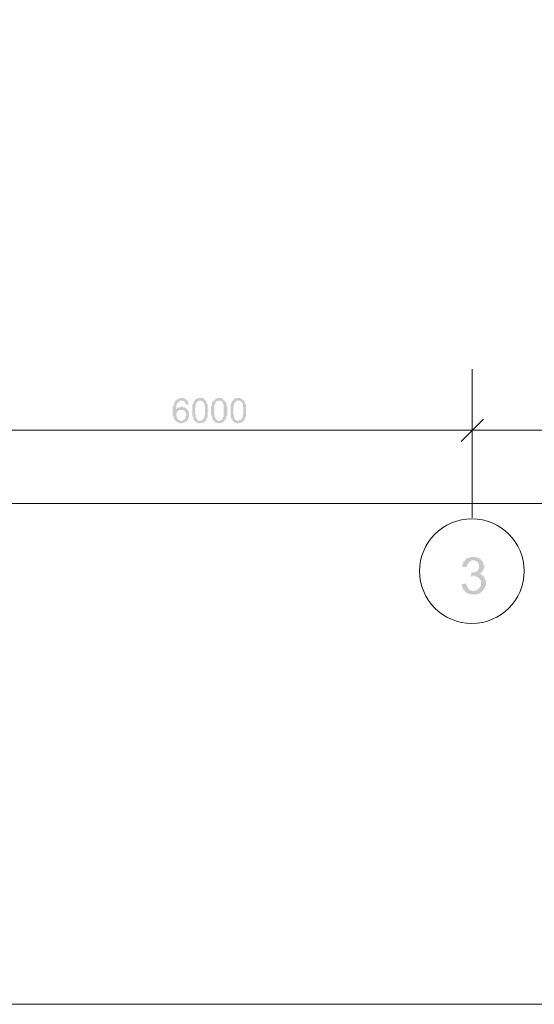
# Model space of a CAD drawing. Units: millimetres. Extents: x -1109597 to 10338133, y -362786 to 723273.
# Drawn here: x -392803 to -386935, y 101090 to 112321 of the extents above; entities that cross this region are included whole.
import ezdxf

# ---------------------------------------------------------------- set-up
doc = ezdxf.new("R2010")
doc.units = ezdxf.units.MM
doc.layers.add('Defpointsапрп', color=7, linetype='Continuous')

msp = doc.modelspace()

# ---------------------------------------------------------------- hatches: boundary and pattern name
at = {"layer": 'Defpointsапрп', "true_color": 0x000000, "transparency": 33554559}
h = msp.add_hatch(color=18, dxfattribs=at)
h.paths.add_polyline_path([(-390872.82246, 107938.52079), (-390911.63972, 107928.81647), (-390911.63972, 107938.52079), (-390911.63972, 107938.52079), (-390911.63972, 107948.2251), (-390911.63972, 107948.2251), (-390921.34404, 107948.2251), (-390921.34404, 107957.92942), (-390921.34404, 107957.92942), (-390921.34404, 107957.92942), (-390921.34404, 107957.92942), (-390921.34404, 107967.63373), (-390931.04835, 107967.63373), (-390931.04835, 107967.63373), (-390931.04835, 107967.63373), (-390940.75267, 107977.33805), (-390940.75267, 107977.33805), (-390950.45698, 107977.33805), (-390950.45698, 107977.33805), (-390950.45698, 107977.33805), (-390960.1613, 107977.33805), (-390960.1613, 107977.33805), (-390960.1613, 107977.33805), (-390969.86561, 107977.33805), (-390969.86561, 107977.33805), (-390969.86561, 107977.33805), (-390979.56993, 107977.33805), (-390979.56993, 107967.63373), (-390979.56993, 107967.63373), (-390989.27424, 107967.63373), (-390989.27424, 107967.63373), (-390989.27424, 107957.92942), (-390998.97856, 107957.92942), (-390998.97856, 107957.92942), (-390998.97856, 107957.92942), (-390998.97856, 107948.2251), (-391008.68287, 107948.2251), (-391008.68287, 107948.2251), (-391008.68287, 107938.52079), (-391008.68287, 107938.52079), (-391008.68287, 107928.81647), (-391008.68287, 107928.81647), (-391008.68287, 107928.81647), (-391018.38719, 107928.81647), (-391018.38719, 107928.81647), (-391018.38719, 107919.11216), (-391018.38719, 107919.11216), (-391018.38719, 107909.40784), (-391018.38719, 107909.40784), (-391018.38719, 107909.40784), (-391018.38719, 107899.70353), (-391018.38719, 107899.70353), (-391018.38719, 107889.99922), (-391018.38719, 107889.99922), (-391018.38719, 107889.99922), (-391018.38719, 107880.2949), (-391018.38719, 107880.2949), (-391018.38719, 107870.59059), (-391018.38719, 107870.59059), (-391018.38719, 107870.59059), (-391018.38719, 107870.59059), (-391018.38719, 107880.2949), (-391008.68287, 107880.2949), (-391008.68287, 107880.2949), (-391008.68287, 107889.99922), (-390998.97856, 107889.99922), (-390998.97856, 107889.99922), (-390998.97856, 107889.99922), (-390989.27424, 107889.99922), (-390989.27424, 107899.70353), (-390989.27424, 107899.70353), (-390979.56993, 107899.70353), (-390979.56993, 107899.70353), (-390979.56993, 107899.70353), (-390969.86561, 107899.70353), (-390969.86561, 107899.70353), (-390969.86561, 107899.70353), (-390960.1613, 107909.40784), (-390960.1613, 107909.40784), (-390950.45698, 107909.40784), (-390950.45698, 107909.40784), (-390950.45698, 107909.40784), (-390950.45698, 107909.40784), (-390940.75267, 107899.70353), (-390940.75267, 107899.70353), (-390931.04835, 107899.70353), (-390931.04835, 107899.70353), (-390931.04835, 107899.70353), (-390921.34404, 107899.70353), (-390921.34404, 107899.70353), (-390921.34404, 107899.70353), (-390911.63972, 107889.99922), (-390911.63972, 107889.99922), (-390911.63972, 107889.99922), (-390901.93541, 107889.99922), (-390901.93541, 107889.99922), (-390901.93541, 107880.2949), (-390892.23109, 107880.2949), (-390892.23109, 107880.2949), (-390892.23109, 107880.2949), (-390892.23109, 107870.59059), (-390892.23109, 107870.59059), (-390882.52678, 107870.59059), (-390882.52678, 107860.88627), (-390882.52678, 107860.88627), (-390882.52678, 107860.88627), (-390882.52678, 107851.18196), (-390872.82246, 107851.18196), (-390872.82246, 107851.18196), (-390872.82246, 107841.47764), (-390872.82246, 107841.47764), (-390872.82246, 107841.47764), (-390872.82246, 107831.77333), (-390872.82246, 107831.77333), (-390872.82246, 107822.06901), (-390872.82246, 107822.06901), (-390872.82246, 107822.06901), (-390872.82246, 107812.3647), (-390872.82246, 107812.3647), (-390872.82246, 107802.66038), (-390872.82246, 107802.66038), (-390872.82246, 107802.66038), (-390872.82246, 107792.95607), (-390872.82246, 107792.95607), (-390872.82246, 107783.25175), (-390872.82246, 107783.25175), (-390872.82246, 107783.25175), (-390882.52678, 107773.54744), (-390882.52678, 107773.54744), (-390882.52678, 107773.54744), (-390882.52678, 107763.84312), (-390882.52678, 107763.84312), (-390882.52678, 107763.84312), (-390882.52678, 107754.13881), (-390892.23109, 107754.13881), (-390892.23109, 107754.13881), (-390892.23109, 107744.43449), (-390892.23109, 107744.43449), (-390901.93541, 107744.43449), (-390901.93541, 107744.43449), (-390901.93541, 107734.73018), (-390911.63972, 107734.73018), (-390911.63972, 107734.73018), (-390911.63972, 107734.73018), (-390911.63972, 107734.73018), (-390921.34404, 107725.02586), (-390921.34404, 107725.02586), (-390921.34404, 107725.02586), (-390931.04835, 107725.02586), (-390931.04835, 107725.02586), (-390931.04835, 107725.02586), (-390940.75267, 107725.02586), (-390940.75267, 107725.02586), (-390950.45698, 107715.32155), (-390950.45698, 107715.32155), (-390950.45698, 107715.32155), (-390960.1613, 107715.32155), (-390960.1613, 107715.32155), (-390960.1613, 107715.32155), (-390969.86561, 107715.32155), (-390969.86561, 107715.32155), (-390979.56993, 107715.32155), (-390979.56993, 107725.02586), (-390979.56993, 107725.02586), (-390989.27424, 107725.02586), (-390989.27424, 107725.02586), (-390989.27424, 107725.02586), (-390998.97856, 107725.02586), (-390998.97856, 107725.02586), (-390998.97856, 107725.02586), (-391008.68287, 107734.73018), (-391008.68287, 107734.73018), (-391008.68287, 107734.73018), (-391018.38719, 107734.73018), (-391018.38719, 107744.43449), (-391018.38719, 107744.43449), (-391028.0915, 107744.43449), (-391028.0915, 107744.43449), (-391028.0915, 107754.13881), (-391028.0915, 107754.13881), (-391028.0915, 107754.13881), (-391037.79582, 107754.13881), (-391037.79582, 107763.84312), (-391037.79582, 107763.84312), (-391037.79582, 107763.84312), (-391037.79582, 107763.84312), (-391037.79582, 107773.54744), (-391047.50013, 107773.54744), (-391047.50013, 107773.54744), (-391047.50013, 107783.25175), (-391047.50013, 107783.25175), (-391047.50013, 107783.25175), (-391047.50013, 107792.95607), (-391047.50013, 107792.95607), (-391047.50013, 107802.66038), (-391047.50013, 107802.66038), (-391057.20445, 107802.66038), (-391057.20445, 107812.3647), (-391057.20445, 107812.3647), (-391057.20445, 107822.06901), (-391057.20445, 107822.06901), (-391057.20445, 107831.77333), (-391057.20445, 107831.77333), (-391057.20445, 107841.47764), (-391057.20445, 107841.47764), (-391057.20445, 107851.18196), (-391057.20445, 107851.18196), (-391057.20445, 107851.18196), (-391057.20445, 107860.88627), (-391057.20445, 107860.88627), (-391057.20445, 107870.59059), (-391057.20445, 107870.59059), (-391057.20445, 107880.2949), (-391057.20445, 107880.2949), (-391057.20445, 107889.99922), (-391057.20445, 107889.99922), (-391057.20445, 107899.70353), (-391057.20445, 107899.70353), (-391057.20445, 107909.40784), (-391047.50013, 107909.40784), (-391047.50013, 107909.40784), (-391047.50013, 107919.11216), (-391047.50013, 107919.11216), (-391047.50013, 107928.81647), (-391047.50013, 107928.81647), (-391047.50013, 107928.81647), (-391047.50013, 107938.52079), (-391047.50013, 107938.52079), (-391047.50013, 107938.52079), (-391037.79582, 107948.2251), (-391037.79582, 107948.2251), (-391037.79582, 107948.2251), (-391037.79582, 107957.92942), (-391037.79582, 107957.92942), (-391037.79582, 107957.92942), (-391037.79582, 107957.92942), (-391028.0915, 107967.63373), (-391028.0915, 107967.63373), (-391028.0915, 107967.63373), (-391028.0915, 107967.63373), (-391028.0915, 107977.33805), (-391028.0915, 107977.33805), (-391018.38719, 107977.33805), (-391018.38719, 107977.33805), (-391018.38719, 107987.04236), (-391008.68287, 107987.04236), (-391008.68287, 107987.04236), (-391008.68287, 107987.04236), (-390998.97856, 107996.74668), (-390998.97856, 107996.74668), (-390998.97856, 107996.74668), (-390989.27424, 107996.74668), (-390989.27424, 107996.74668), (-390989.27424, 107996.74668), (-390979.56993, 107996.74668), (-390979.56993, 108006.45099), (-390979.56993, 108006.45099), (-390969.86561, 108006.45099), (-390969.86561, 108006.45099), (-390960.1613, 108006.45099), (-390960.1613, 108006.45099), (-390960.1613, 108006.45099), (-390960.1613, 108006.45099), (-390950.45698, 108006.45099), (-390950.45698, 108006.45099), (-390940.75267, 108006.45099), (-390940.75267, 108006.45099), (-390931.04835, 108006.45099), (-390931.04835, 108006.45099), (-390931.04835, 107996.74668), (-390921.34404, 107996.74668), (-390921.34404, 107996.74668), (-390921.34404, 107996.74668), (-390911.63972, 107996.74668), (-390911.63972, 107996.74668), (-390911.63972, 107987.04236), (-390901.93541, 107987.04236), (-390901.93541, 107987.04236), (-390901.93541, 107987.04236), (-390901.93541, 107987.04236), (-390892.23109, 107977.33805), (-390892.23109, 107977.33805), (-390892.23109, 107977.33805), (-390892.23109, 107967.63373), (-390892.23109, 107967.63373), (-390882.52678, 107967.63373), (-390882.52678, 107957.92942), (-390882.52678, 107957.92942), (-390882.52678, 107957.92942), (-390882.52678, 107948.2251), (-390882.52678, 107948.2251), (-390882.52678, 107948.2251), (-390872.82246, 107938.52079), (-390872.82246, 107938.52079), (-390872.82246, 107938.52079)], flags=0)
h.paths.add_polyline_path([(-391018.38719, 107812.3647), (-391018.38719, 107812.3647), (-391018.38719, 107802.66038), (-391018.38719, 107802.66038), (-391018.38719, 107802.66038), (-391018.38719, 107792.95607), (-391008.68287, 107792.95607), (-391008.68287, 107783.25175), (-391008.68287, 107783.25175), (-391008.68287, 107783.25175), (-391008.68287, 107783.25175), (-391008.68287, 107773.54744), (-391008.68287, 107773.54744), (-390998.97856, 107773.54744), (-390998.97856, 107763.84312), (-390998.97856, 107763.84312), (-390998.97856, 107763.84312), (-390989.27424, 107754.13881), (-390989.27424, 107754.13881), (-390989.27424, 107754.13881), (-390979.56993, 107754.13881), (-390979.56993, 107754.13881), (-390979.56993, 107754.13881), (-390969.86561, 107744.43449), (-390969.86561, 107744.43449), (-390969.86561, 107744.43449), (-390960.1613, 107744.43449), (-390960.1613, 107744.43449), (-390960.1613, 107744.43449), (-390950.45698, 107744.43449), (-390950.45698, 107744.43449), (-390940.75267, 107754.13881), (-390940.75267, 107754.13881), (-390940.75267, 107754.13881), (-390931.04835, 107754.13881), (-390931.04835, 107754.13881), (-390931.04835, 107754.13881), (-390921.34404, 107763.84312), (-390921.34404, 107763.84312), (-390921.34404, 107763.84312), (-390921.34404, 107763.84312), (-390921.34404, 107773.54744), (-390911.63972, 107773.54744), (-390911.63972, 107773.54744), (-390911.63972, 107783.25175), (-390911.63972, 107783.25175), (-390911.63972, 107783.25175), (-390911.63972, 107792.95607), (-390911.63972, 107792.95607), (-390911.63972, 107802.66038), (-390911.63972, 107802.66038), (-390901.93541, 107802.66038), (-390901.93541, 107812.3647), (-390901.93541, 107812.3647), (-390901.93541, 107812.3647), (-390901.93541, 107822.06901), (-390911.63972, 107822.06901), (-390911.63972, 107831.77333), (-390911.63972, 107831.77333), (-390911.63972, 107841.47764), (-390911.63972, 107841.47764), (-390911.63972, 107841.47764), (-390911.63972, 107851.18196), (-390911.63972, 107851.18196), (-390921.34404, 107851.18196), (-390921.34404, 107851.18196), (-390921.34404, 107860.88627), (-390921.34404, 107860.88627), (-390931.04835, 107860.88627), (-390931.04835, 107870.59059), (-390931.04835, 107870.59059), (-390940.75267, 107870.59059), (-390940.75267, 107870.59059), (-390940.75267, 107870.59059), (-390950.45698, 107870.59059), (-390950.45698, 107870.59059), (-390950.45698, 107870.59059), (-390960.1613, 107870.59059), (-390960.1613, 107870.59059), (-390960.1613, 107870.59059), (-390969.86561, 107870.59059), (-390969.86561, 107870.59059), (-390979.56993, 107870.59059), (-390979.56993, 107870.59059), (-390979.56993, 107870.59059), (-390989.27424, 107870.59059), (-390989.27424, 107870.59059), (-390989.27424, 107860.88627), (-390998.97856, 107860.88627), (-390998.97856, 107860.88627), (-390998.97856, 107860.88627), (-390998.97856, 107851.18196), (-391008.68287, 107851.18196), (-391008.68287, 107851.18196), (-391008.68287, 107851.18196), (-391008.68287, 107841.47764), (-391008.68287, 107841.47764), (-391008.68287, 107831.77333), (-391018.38719, 107831.77333), (-391018.38719, 107831.77333), (-391018.38719, 107822.06901), (-391018.38719, 107822.06901), (-391018.38719, 107812.3647), (-391018.38719, 107812.3647)], flags=0)
h = msp.add_hatch(color=18, dxfattribs=at)
h.paths.add_polyline_path([(-390834.00521, 107860.88627), (-390834.00521, 107870.59059), (-390834.00521, 107870.59059), (-390834.00521, 107880.2949), (-390834.00521, 107880.2949), (-390834.00521, 107880.2949), (-390834.00521, 107889.99922), (-390834.00521, 107889.99922), (-390834.00521, 107899.70353), (-390834.00521, 107899.70353), (-390834.00521, 107909.40784), (-390834.00521, 107909.40784), (-390834.00521, 107909.40784), (-390834.00521, 107919.11216), (-390834.00521, 107919.11216), (-390834.00521, 107919.11216), (-390834.00521, 107928.81647), (-390834.00521, 107928.81647), (-390834.00521, 107928.81647), (-390824.30089, 107938.52079), (-390824.30089, 107938.52079), (-390824.30089, 107938.52079), (-390824.30089, 107948.2251), (-390824.30089, 107948.2251), (-390824.30089, 107957.92942), (-390824.30089, 107957.92942), (-390814.59658, 107957.92942), (-390814.59658, 107967.63373), (-390814.59658, 107967.63373), (-390814.59658, 107967.63373), (-390814.59658, 107977.33805), (-390804.89226, 107977.33805), (-390804.89226, 107977.33805), (-390804.89226, 107977.33805), (-390804.89226, 107987.04236), (-390795.18795, 107987.04236), (-390795.18795, 107987.04236), (-390795.18795, 107987.04236), (-390795.18795, 107996.74668), (-390785.48363, 107996.74668), (-390785.48363, 107996.74668), (-390785.48363, 107996.74668), (-390775.77932, 107996.74668), (-390775.77932, 107996.74668), (-390766.075, 108006.45099), (-390766.075, 108006.45099), (-390766.075, 108006.45099), (-390756.37069, 108006.45099), (-390756.37069, 108006.45099), (-390746.66637, 108006.45099), (-390746.66637, 108006.45099), (-390746.66637, 108006.45099), (-390736.96206, 108006.45099), (-390736.96206, 108006.45099), (-390736.96206, 108006.45099), (-390727.25774, 108006.45099), (-390727.25774, 108006.45099), (-390717.55343, 108006.45099), (-390717.55343, 107996.74668), (-390717.55343, 107996.74668), (-390707.84911, 107996.74668), (-390707.84911, 107996.74668), (-390707.84911, 107996.74668), (-390698.1448, 107996.74668), (-390698.1448, 107987.04236), (-390698.1448, 107987.04236), (-390698.1448, 107987.04236), (-390688.44048, 107987.04236), (-390688.44048, 107977.33805), (-390688.44048, 107977.33805), (-390678.73617, 107977.33805), (-390678.73617, 107977.33805), (-390678.73617, 107967.63373), (-390678.73617, 107967.63373), (-390678.73617, 107967.63373), (-390669.03185, 107957.92942), (-390669.03185, 107957.92942), (-390669.03185, 107957.92942), (-390669.03185, 107948.2251), (-390669.03185, 107948.2251), (-390669.03185, 107938.52079), (-390659.32754, 107938.52079), (-390659.32754, 107938.52079), (-390659.32754, 107928.81647), (-390659.32754, 107928.81647), (-390659.32754, 107928.81647), (-390659.32754, 107919.11216), (-390659.32754, 107919.11216), (-390659.32754, 107919.11216), (-390659.32754, 107909.40784), (-390659.32754, 107909.40784), (-390659.32754, 107909.40784), (-390659.32754, 107899.70353), (-390659.32754, 107899.70353), (-390659.32754, 107889.99922), (-390659.32754, 107889.99922), (-390659.32754, 107880.2949), (-390659.32754, 107880.2949), (-390659.32754, 107880.2949), (-390659.32754, 107870.59059), (-390649.62322, 107870.59059), (-390649.62322, 107860.88627), (-390649.62322, 107860.88627), (-390649.62322, 107860.88627), (-390659.32754, 107851.18196), (-390659.32754, 107851.18196), (-390659.32754, 107841.47764), (-390659.32754, 107841.47764), (-390659.32754, 107831.77333), (-390659.32754, 107831.77333), (-390659.32754, 107822.06901), (-390659.32754, 107822.06901), (-390659.32754, 107822.06901), (-390659.32754, 107812.3647), (-390659.32754, 107812.3647), (-390659.32754, 107802.66038), (-390659.32754, 107802.66038), (-390659.32754, 107802.66038), (-390659.32754, 107792.95607), (-390659.32754, 107792.95607), (-390659.32754, 107792.95607), (-390659.32754, 107783.25175), (-390659.32754, 107783.25175), (-390669.03185, 107783.25175), (-390669.03185, 107773.54744), (-390669.03185, 107773.54744), (-390669.03185, 107773.54744), (-390669.03185, 107763.84312), (-390669.03185, 107763.84312), (-390678.73617, 107763.84312), (-390678.73617, 107754.13881), (-390678.73617, 107754.13881), (-390678.73617, 107754.13881), (-390678.73617, 107744.43449), (-390688.44048, 107744.43449), (-390688.44048, 107744.43449), (-390688.44048, 107734.73018), (-390688.44048, 107734.73018), (-390698.1448, 107734.73018), (-390698.1448, 107734.73018), (-390698.1448, 107734.73018), (-390707.84911, 107725.02586), (-390707.84911, 107725.02586), (-390707.84911, 107725.02586), (-390717.55343, 107725.02586), (-390717.55343, 107725.02586), (-390717.55343, 107725.02586), (-390727.25774, 107725.02586), (-390727.25774, 107725.02586), (-390736.96206, 107715.32155), (-390736.96206, 107715.32155), (-390736.96206, 107715.32155), (-390746.66637, 107715.32155), (-390746.66637, 107715.32155), (-390746.66637, 107715.32155), (-390756.37069, 107715.32155), (-390756.37069, 107715.32155), (-390766.075, 107715.32155), (-390766.075, 107725.02586), (-390766.075, 107725.02586), (-390775.77932, 107725.02586), (-390775.77932, 107725.02586), (-390775.77932, 107725.02586), (-390785.48363, 107725.02586), (-390785.48363, 107725.02586), (-390785.48363, 107734.73018), (-390795.18795, 107734.73018), (-390795.18795, 107734.73018), (-390795.18795, 107734.73018), (-390804.89226, 107734.73018), (-390804.89226, 107744.43449), (-390804.89226, 107744.43449), (-390804.89226, 107744.43449), (-390804.89226, 107744.43449), (-390814.59658, 107754.13881), (-390814.59658, 107754.13881), (-390814.59658, 107754.13881), (-390814.59658, 107754.13881), (-390814.59658, 107763.84312), (-390814.59658, 107763.84312), (-390824.30089, 107763.84312), (-390824.30089, 107773.54744), (-390824.30089, 107773.54744), (-390824.30089, 107773.54744), (-390824.30089, 107773.54744), (-390824.30089, 107783.25175), (-390824.30089, 107783.25175), (-390824.30089, 107792.95607), (-390834.00521, 107792.95607), (-390834.00521, 107792.95607), (-390834.00521, 107802.66038), (-390834.00521, 107802.66038), (-390834.00521, 107802.66038), (-390834.00521, 107812.3647), (-390834.00521, 107812.3647), (-390834.00521, 107822.06901), (-390834.00521, 107822.06901), (-390834.00521, 107831.77333), (-390834.00521, 107831.77333), (-390834.00521, 107841.47764), (-390834.00521, 107841.47764), (-390834.00521, 107851.18196), (-390834.00521, 107851.18196), (-390834.00521, 107860.88627), (-390834.00521, 107860.88627)], flags=0)
h.paths.add_polyline_path([(-390804.89226, 107860.88627), (-390804.89226, 107860.88627), (-390804.89226, 107851.18196), (-390804.89226, 107841.47764), (-390804.89226, 107841.47764), (-390804.89226, 107831.77333), (-390804.89226, 107831.77333), (-390804.89226, 107822.06901), (-390795.18795, 107822.06901), (-390795.18795, 107812.3647), (-390795.18795, 107812.3647), (-390795.18795, 107812.3647), (-390795.18795, 107802.66038), (-390795.18795, 107802.66038), (-390795.18795, 107792.95607), (-390795.18795, 107792.95607), (-390795.18795, 107792.95607), (-390795.18795, 107783.25175), (-390795.18795, 107783.25175), (-390795.18795, 107783.25175), (-390795.18795, 107783.25175), (-390785.48363, 107773.54744), (-390785.48363, 107773.54744), (-390785.48363, 107773.54744), (-390785.48363, 107773.54744), (-390785.48363, 107773.54744), (-390785.48363, 107763.84312), (-390775.77932, 107763.84312), (-390775.77932, 107763.84312), (-390775.77932, 107754.13881), (-390775.77932, 107754.13881), (-390766.075, 107754.13881), (-390766.075, 107754.13881), (-390766.075, 107754.13881), (-390756.37069, 107744.43449), (-390756.37069, 107744.43449), (-390756.37069, 107744.43449), (-390746.66637, 107744.43449), (-390746.66637, 107744.43449), (-390746.66637, 107744.43449), (-390736.96206, 107744.43449), (-390736.96206, 107744.43449), (-390727.25774, 107754.13881), (-390727.25774, 107754.13881), (-390727.25774, 107754.13881), (-390717.55343, 107754.13881), (-390717.55343, 107754.13881), (-390717.55343, 107754.13881), (-390717.55343, 107763.84312), (-390707.84911, 107763.84312), (-390707.84911, 107763.84312), (-390707.84911, 107773.54744), (-390707.84911, 107773.54744), (-390707.84911, 107773.54744), (-390698.1448, 107773.54744), (-390698.1448, 107783.25175), (-390698.1448, 107783.25175), (-390698.1448, 107783.25175), (-390698.1448, 107783.25175), (-390698.1448, 107792.95607), (-390698.1448, 107792.95607), (-390698.1448, 107792.95607), (-390698.1448, 107802.66038), (-390698.1448, 107802.66038), (-390688.44048, 107812.3647), (-390688.44048, 107812.3647), (-390688.44048, 107812.3647), (-390688.44048, 107822.06901), (-390688.44048, 107822.06901), (-390688.44048, 107831.77333), (-390688.44048, 107831.77333), (-390688.44048, 107841.47764), (-390688.44048, 107841.47764), (-390688.44048, 107851.18196), (-390688.44048, 107851.18196), (-390688.44048, 107860.88627), (-390688.44048, 107860.88627), (-390688.44048, 107870.59059), (-390688.44048, 107870.59059), (-390688.44048, 107880.2949), (-390688.44048, 107880.2949), (-390688.44048, 107889.99922), (-390688.44048, 107889.99922), (-390688.44048, 107899.70353), (-390688.44048, 107899.70353), (-390688.44048, 107909.40784), (-390688.44048, 107909.40784), (-390688.44048, 107919.11216), (-390698.1448, 107919.11216), (-390698.1448, 107919.11216), (-390698.1448, 107928.81647), (-390698.1448, 107928.81647), (-390698.1448, 107928.81647), (-390698.1448, 107938.52079), (-390698.1448, 107938.52079), (-390698.1448, 107938.52079), (-390698.1448, 107948.2251), (-390698.1448, 107948.2251), (-390698.1448, 107948.2251), (-390707.84911, 107948.2251), (-390707.84911, 107948.2251), (-390707.84911, 107957.92942), (-390707.84911, 107957.92942), (-390707.84911, 107957.92942), (-390717.55343, 107967.63373), (-390717.55343, 107967.63373), (-390717.55343, 107967.63373), (-390727.25774, 107967.63373), (-390727.25774, 107967.63373), (-390727.25774, 107977.33805), (-390736.96206, 107977.33805), (-390736.96206, 107977.33805), (-390736.96206, 107977.33805), (-390746.66637, 107977.33805), (-390746.66637, 107977.33805), (-390746.66637, 107977.33805), (-390756.37069, 107977.33805), (-390756.37069, 107977.33805), (-390756.37069, 107977.33805), (-390766.075, 107977.33805), (-390766.075, 107967.63373), (-390766.075, 107967.63373), (-390775.77932, 107967.63373), (-390775.77932, 107967.63373), (-390775.77932, 107957.92942), (-390785.48363, 107957.92942), (-390785.48363, 107957.92942), (-390785.48363, 107957.92942), (-390785.48363, 107948.2251), (-390785.48363, 107948.2251), (-390785.48363, 107948.2251), (-390785.48363, 107948.2251), (-390795.18795, 107938.52079), (-390795.18795, 107938.52079), (-390795.18795, 107938.52079), (-390795.18795, 107928.81647), (-390795.18795, 107928.81647), (-390795.18795, 107928.81647), (-390795.18795, 107919.11216), (-390795.18795, 107919.11216), (-390795.18795, 107909.40784), (-390795.18795, 107909.40784), (-390795.18795, 107909.40784), (-390795.18795, 107899.70353), (-390804.89226, 107899.70353), (-390804.89226, 107889.99922), (-390804.89226, 107889.99922), (-390804.89226, 107880.2949), (-390804.89226, 107880.2949), (-390804.89226, 107870.59059), (-390804.89226, 107870.59059), (-390804.89226, 107860.88627), (-390804.89226, 107860.88627)], flags=0)
h = msp.add_hatch(color=18, dxfattribs=at)
h.paths.add_polyline_path([(-390620.51028, 107860.88627), (-390620.51028, 107870.59059), (-390620.51028, 107870.59059), (-390620.51028, 107880.2949), (-390620.51028, 107880.2949), (-390620.51028, 107880.2949), (-390620.51028, 107889.99922), (-390620.51028, 107889.99922), (-390620.51028, 107899.70353), (-390620.51028, 107899.70353), (-390620.51028, 107909.40784), (-390620.51028, 107909.40784), (-390620.51028, 107909.40784), (-390610.80597, 107919.11216), (-390610.80597, 107919.11216), (-390610.80597, 107919.11216), (-390610.80597, 107928.81647), (-390610.80597, 107928.81647), (-390610.80597, 107928.81647), (-390610.80597, 107938.52079), (-390610.80597, 107938.52079), (-390610.80597, 107938.52079), (-390610.80597, 107948.2251), (-390610.80597, 107948.2251), (-390601.10165, 107957.92942), (-390601.10165, 107957.92942), (-390601.10165, 107957.92942), (-390601.10165, 107967.63373), (-390601.10165, 107967.63373), (-390591.39734, 107967.63373), (-390591.39734, 107977.33805), (-390591.39734, 107977.33805), (-390591.39734, 107977.33805), (-390581.69302, 107977.33805), (-390581.69302, 107987.04236), (-390581.69302, 107987.04236), (-390581.69302, 107987.04236), (-390571.98871, 107987.04236), (-390571.98871, 107996.74668), (-390571.98871, 107996.74668), (-390562.28439, 107996.74668), (-390562.28439, 107996.74668), (-390562.28439, 107996.74668), (-390552.58008, 107996.74668), (-390552.58008, 108006.45099), (-390552.58008, 108006.45099), (-390542.87576, 108006.45099), (-390542.87576, 108006.45099), (-390533.17145, 108006.45099), (-390533.17145, 108006.45099), (-390533.17145, 108006.45099), (-390523.46713, 108006.45099), (-390523.46713, 108006.45099), (-390523.46713, 108006.45099), (-390513.76282, 108006.45099), (-390513.76282, 108006.45099), (-390504.0585, 108006.45099), (-390504.0585, 108006.45099), (-390504.0585, 107996.74668), (-390494.35419, 107996.74668), (-390494.35419, 107996.74668), (-390494.35419, 107996.74668), (-390484.64987, 107996.74668), (-390484.64987, 107996.74668), (-390484.64987, 107987.04236), (-390474.94556, 107987.04236), (-390474.94556, 107987.04236), (-390474.94556, 107987.04236), (-390474.94556, 107977.33805), (-390465.24124, 107977.33805), (-390465.24124, 107977.33805), (-390465.24124, 107977.33805), (-390465.24124, 107967.63373), (-390455.53693, 107967.63373), (-390455.53693, 107967.63373), (-390455.53693, 107957.92942), (-390455.53693, 107957.92942), (-390455.53693, 107957.92942), (-390445.83261, 107948.2251), (-390445.83261, 107948.2251), (-390445.83261, 107938.52079), (-390445.83261, 107938.52079), (-390445.83261, 107938.52079), (-390445.83261, 107928.81647), (-390445.83261, 107928.81647), (-390445.83261, 107928.81647), (-390445.83261, 107919.11216), (-390445.83261, 107919.11216), (-390436.1283, 107919.11216), (-390436.1283, 107909.40784), (-390436.1283, 107909.40784), (-390436.1283, 107909.40784), (-390436.1283, 107899.70353), (-390436.1283, 107899.70353), (-390436.1283, 107889.99922), (-390436.1283, 107889.99922), (-390436.1283, 107880.2949), (-390436.1283, 107880.2949), (-390436.1283, 107880.2949), (-390436.1283, 107870.59059), (-390436.1283, 107870.59059), (-390436.1283, 107860.88627), (-390436.1283, 107860.88627), (-390436.1283, 107860.88627), (-390436.1283, 107851.18196), (-390436.1283, 107851.18196), (-390436.1283, 107841.47764), (-390436.1283, 107841.47764), (-390436.1283, 107831.77333), (-390436.1283, 107831.77333), (-390436.1283, 107822.06901), (-390436.1283, 107822.06901), (-390436.1283, 107822.06901), (-390436.1283, 107812.3647), (-390436.1283, 107812.3647), (-390436.1283, 107802.66038), (-390445.83261, 107802.66038), (-390445.83261, 107802.66038), (-390445.83261, 107792.95607), (-390445.83261, 107792.95607), (-390445.83261, 107792.95607), (-390445.83261, 107783.25175), (-390445.83261, 107783.25175), (-390445.83261, 107783.25175), (-390445.83261, 107773.54744), (-390445.83261, 107773.54744), (-390455.53693, 107773.54744), (-390455.53693, 107763.84312), (-390455.53693, 107763.84312), (-390455.53693, 107763.84312), (-390455.53693, 107754.13881), (-390465.24124, 107754.13881), (-390465.24124, 107754.13881), (-390465.24124, 107744.43449), (-390465.24124, 107744.43449), (-390474.94556, 107744.43449), (-390474.94556, 107734.73018), (-390474.94556, 107734.73018), (-390474.94556, 107734.73018), (-390484.64987, 107734.73018), (-390484.64987, 107734.73018), (-390484.64987, 107725.02586), (-390484.64987, 107725.02586), (-390494.35419, 107725.02586), (-390494.35419, 107725.02586), (-390504.0585, 107725.02586), (-390504.0585, 107725.02586), (-390504.0585, 107725.02586), (-390513.76282, 107725.02586), (-390513.76282, 107715.32155), (-390523.46713, 107715.32155), (-390523.46713, 107715.32155), (-390523.46713, 107715.32155), (-390523.46713, 107715.32155), (-390533.17145, 107715.32155), (-390533.17145, 107715.32155), (-390542.87576, 107715.32155), (-390542.87576, 107715.32155), (-390552.58008, 107725.02586), (-390552.58008, 107725.02586), (-390552.58008, 107725.02586), (-390562.28439, 107725.02586), (-390562.28439, 107725.02586), (-390562.28439, 107725.02586), (-390571.98871, 107725.02586), (-390571.98871, 107734.73018), (-390571.98871, 107734.73018), (-390581.69302, 107734.73018), (-390581.69302, 107734.73018), (-390581.69302, 107734.73018), (-390581.69302, 107744.43449), (-390591.39734, 107744.43449), (-390591.39734, 107744.43449), (-390591.39734, 107744.43449), (-390591.39734, 107754.13881), (-390591.39734, 107754.13881), (-390601.10165, 107754.13881), (-390601.10165, 107754.13881), (-390601.10165, 107763.84312), (-390601.10165, 107763.84312), (-390601.10165, 107763.84312), (-390601.10165, 107773.54744), (-390601.10165, 107773.54744), (-390610.80597, 107773.54744), (-390610.80597, 107773.54744), (-390610.80597, 107783.25175), (-390610.80597, 107783.25175), (-390610.80597, 107792.95607), (-390610.80597, 107792.95607), (-390610.80597, 107792.95607), (-390610.80597, 107802.66038), (-390610.80597, 107802.66038), (-390610.80597, 107802.66038), (-390620.51028, 107812.3647), (-390620.51028, 107812.3647), (-390620.51028, 107822.06901), (-390620.51028, 107822.06901), (-390620.51028, 107831.77333), (-390620.51028, 107831.77333), (-390620.51028, 107841.47764), (-390620.51028, 107841.47764), (-390620.51028, 107851.18196), (-390620.51028, 107851.18196), (-390620.51028, 107860.88627), (-390620.51028, 107860.88627)], flags=0)
h.paths.add_polyline_path([(-390581.69302, 107860.88627), (-390581.69302, 107860.88627), (-390581.69302, 107851.18196), (-390581.69302, 107841.47764), (-390581.69302, 107841.47764), (-390581.69302, 107831.77333), (-390581.69302, 107831.77333), (-390581.69302, 107822.06901), (-390581.69302, 107822.06901), (-390581.69302, 107812.3647), (-390581.69302, 107812.3647), (-390581.69302, 107812.3647), (-390581.69302, 107802.66038), (-390581.69302, 107802.66038), (-390581.69302, 107792.95607), (-390581.69302, 107792.95607), (-390581.69302, 107792.95607), (-390571.98871, 107783.25175), (-390571.98871, 107783.25175), (-390571.98871, 107783.25175), (-390571.98871, 107783.25175), (-390571.98871, 107773.54744), (-390571.98871, 107773.54744), (-390571.98871, 107773.54744), (-390571.98871, 107773.54744), (-390571.98871, 107773.54744), (-390562.28439, 107763.84312), (-390562.28439, 107763.84312), (-390562.28439, 107763.84312), (-390552.58008, 107754.13881), (-390552.58008, 107754.13881), (-390552.58008, 107754.13881), (-390552.58008, 107754.13881), (-390542.87576, 107754.13881), (-390542.87576, 107744.43449), (-390533.17145, 107744.43449), (-390533.17145, 107744.43449), (-390533.17145, 107744.43449), (-390523.46713, 107744.43449), (-390523.46713, 107744.43449), (-390523.46713, 107744.43449), (-390513.76282, 107744.43449), (-390513.76282, 107754.13881), (-390513.76282, 107754.13881), (-390504.0585, 107754.13881), (-390504.0585, 107754.13881), (-390504.0585, 107754.13881), (-390494.35419, 107754.13881), (-390494.35419, 107763.84312), (-390494.35419, 107763.84312), (-390494.35419, 107763.84312), (-390484.64987, 107773.54744), (-390484.64987, 107773.54744), (-390484.64987, 107773.54744), (-390484.64987, 107773.54744), (-390484.64987, 107783.25175), (-390484.64987, 107783.25175), (-390484.64987, 107783.25175), (-390484.64987, 107783.25175), (-390474.94556, 107792.95607), (-390474.94556, 107792.95607), (-390474.94556, 107792.95607), (-390474.94556, 107802.66038), (-390474.94556, 107802.66038), (-390474.94556, 107812.3647), (-390474.94556, 107812.3647), (-390474.94556, 107812.3647), (-390474.94556, 107822.06901), (-390474.94556, 107822.06901), (-390474.94556, 107831.77333), (-390474.94556, 107831.77333), (-390474.94556, 107841.47764), (-390474.94556, 107841.47764), (-390474.94556, 107851.18196), (-390474.94556, 107851.18196), (-390474.94556, 107860.88627), (-390474.94556, 107860.88627), (-390474.94556, 107870.59059), (-390474.94556, 107870.59059), (-390474.94556, 107880.2949), (-390474.94556, 107880.2949), (-390474.94556, 107889.99922), (-390474.94556, 107889.99922), (-390474.94556, 107899.70353), (-390474.94556, 107899.70353), (-390474.94556, 107909.40784), (-390474.94556, 107909.40784), (-390474.94556, 107919.11216), (-390474.94556, 107919.11216), (-390474.94556, 107919.11216), (-390474.94556, 107928.81647), (-390474.94556, 107928.81647), (-390474.94556, 107928.81647), (-390484.64987, 107938.52079), (-390484.64987, 107938.52079), (-390484.64987, 107938.52079), (-390484.64987, 107948.2251), (-390484.64987, 107948.2251), (-390484.64987, 107948.2251), (-390484.64987, 107948.2251), (-390484.64987, 107948.2251), (-390484.64987, 107957.92942), (-390494.35419, 107957.92942), (-390494.35419, 107957.92942), (-390494.35419, 107967.63373), (-390504.0585, 107967.63373), (-390504.0585, 107967.63373), (-390504.0585, 107967.63373), (-390504.0585, 107967.63373), (-390513.76282, 107977.33805), (-390513.76282, 107977.33805), (-390513.76282, 107977.33805), (-390523.46713, 107977.33805), (-390523.46713, 107977.33805), (-390533.17145, 107977.33805), (-390533.17145, 107977.33805), (-390533.17145, 107977.33805), (-390542.87576, 107977.33805), (-390542.87576, 107977.33805), (-390542.87576, 107977.33805), (-390552.58008, 107967.63373), (-390552.58008, 107967.63373), (-390552.58008, 107967.63373), (-390562.28439, 107967.63373), (-390562.28439, 107957.92942), (-390562.28439, 107957.92942), (-390562.28439, 107957.92942), (-390571.98871, 107957.92942), (-390571.98871, 107948.2251), (-390571.98871, 107948.2251), (-390571.98871, 107948.2251), (-390571.98871, 107948.2251), (-390571.98871, 107938.52079), (-390571.98871, 107938.52079), (-390571.98871, 107938.52079), (-390571.98871, 107928.81647), (-390581.69302, 107928.81647), (-390581.69302, 107928.81647), (-390581.69302, 107919.11216), (-390581.69302, 107919.11216), (-390581.69302, 107909.40784), (-390581.69302, 107909.40784), (-390581.69302, 107909.40784), (-390581.69302, 107899.70353), (-390581.69302, 107899.70353), (-390581.69302, 107889.99922), (-390581.69302, 107889.99922), (-390581.69302, 107880.2949), (-390581.69302, 107880.2949), (-390581.69302, 107870.59059), (-390581.69302, 107870.59059), (-390581.69302, 107860.88627), (-390581.69302, 107860.88627)], flags=0)
h = msp.add_hatch(color=18, dxfattribs=at)
h.paths.add_polyline_path([(-390397.31104, 107860.88627), (-390397.31104, 107870.59059), (-390397.31104, 107870.59059), (-390397.31104, 107880.2949), (-390397.31104, 107880.2949), (-390397.31104, 107880.2949), (-390397.31104, 107889.99922), (-390397.31104, 107889.99922), (-390397.31104, 107899.70353), (-390397.31104, 107899.70353), (-390397.31104, 107909.40784), (-390397.31104, 107909.40784), (-390397.31104, 107909.40784), (-390397.31104, 107919.11216), (-390397.31104, 107919.11216), (-390397.31104, 107919.11216), (-390397.31104, 107928.81647), (-390397.31104, 107928.81647), (-390397.31104, 107928.81647), (-390397.31104, 107938.52079), (-390387.60672, 107938.52079), (-390387.60672, 107938.52079), (-390387.60672, 107948.2251), (-390387.60672, 107948.2251), (-390387.60672, 107957.92942), (-390387.60672, 107957.92942), (-390387.60672, 107957.92942), (-390377.90241, 107967.63373), (-390377.90241, 107967.63373), (-390377.90241, 107967.63373), (-390377.90241, 107977.33805), (-390368.1981, 107977.33805), (-390368.1981, 107977.33805), (-390368.1981, 107977.33805), (-390368.1981, 107987.04236), (-390358.49378, 107987.04236), (-390358.49378, 107987.04236), (-390358.49378, 107987.04236), (-390358.49378, 107996.74668), (-390348.78947, 107996.74668), (-390348.78947, 107996.74668), (-390348.78947, 107996.74668), (-390339.08515, 107996.74668), (-390339.08515, 107996.74668), (-390339.08515, 108006.45099), (-390329.38084, 108006.45099), (-390329.38084, 108006.45099), (-390319.67652, 108006.45099), (-390319.67652, 108006.45099), (-390319.67652, 108006.45099), (-390309.97221, 108006.45099), (-390309.97221, 108006.45099), (-390309.97221, 108006.45099), (-390300.26789, 108006.45099), (-390300.26789, 108006.45099), (-390290.56358, 108006.45099), (-390290.56358, 108006.45099), (-390290.56358, 108006.45099), (-390280.85926, 107996.74668), (-390280.85926, 107996.74668), (-390280.85926, 107996.74668), (-390271.15495, 107996.74668), (-390271.15495, 107996.74668), (-390271.15495, 107996.74668), (-390261.45063, 107987.04236), (-390261.45063, 107987.04236), (-390261.45063, 107987.04236), (-390251.74632, 107987.04236), (-390251.74632, 107977.33805), (-390251.74632, 107977.33805), (-390251.74632, 107977.33805), (-390242.042, 107977.33805), (-390242.042, 107967.63373), (-390242.042, 107967.63373), (-390242.042, 107967.63373), (-390242.042, 107957.92942), (-390232.33769, 107957.92942), (-390232.33769, 107957.92942), (-390232.33769, 107948.2251), (-390232.33769, 107948.2251), (-390232.33769, 107938.52079), (-390232.33769, 107938.52079), (-390222.63337, 107938.52079), (-390222.63337, 107928.81647), (-390222.63337, 107928.81647), (-390222.63337, 107928.81647), (-390222.63337, 107919.11216), (-390222.63337, 107919.11216), (-390222.63337, 107919.11216), (-390222.63337, 107909.40784), (-390222.63337, 107909.40784), (-390222.63337, 107909.40784), (-390222.63337, 107899.70353), (-390222.63337, 107899.70353), (-390222.63337, 107889.99922), (-390222.63337, 107889.99922), (-390222.63337, 107880.2949), (-390222.63337, 107880.2949), (-390222.63337, 107880.2949), (-390222.63337, 107870.59059), (-390222.63337, 107870.59059), (-390222.63337, 107860.88627), (-390222.63337, 107860.88627), (-390222.63337, 107860.88627), (-390222.63337, 107851.18196), (-390222.63337, 107851.18196), (-390222.63337, 107841.47764), (-390222.63337, 107841.47764), (-390222.63337, 107831.77333), (-390222.63337, 107831.77333), (-390222.63337, 107822.06901), (-390222.63337, 107822.06901), (-390222.63337, 107822.06901), (-390222.63337, 107812.3647), (-390222.63337, 107812.3647), (-390222.63337, 107802.66038), (-390222.63337, 107802.66038), (-390222.63337, 107802.66038), (-390222.63337, 107792.95607), (-390222.63337, 107792.95607), (-390222.63337, 107792.95607), (-390232.33769, 107783.25175), (-390232.33769, 107783.25175), (-390232.33769, 107783.25175), (-390232.33769, 107773.54744), (-390232.33769, 107773.54744), (-390232.33769, 107773.54744), (-390232.33769, 107763.84312), (-390242.042, 107763.84312), (-390242.042, 107763.84312), (-390242.042, 107754.13881), (-390242.042, 107754.13881), (-390242.042, 107754.13881), (-390251.74632, 107744.43449), (-390251.74632, 107744.43449), (-390251.74632, 107744.43449), (-390251.74632, 107734.73018), (-390261.45063, 107734.73018), (-390261.45063, 107734.73018), (-390261.45063, 107734.73018), (-390261.45063, 107734.73018), (-390271.15495, 107725.02586), (-390271.15495, 107725.02586), (-390271.15495, 107725.02586), (-390280.85926, 107725.02586), (-390280.85926, 107725.02586), (-390290.56358, 107725.02586), (-390290.56358, 107725.02586), (-390290.56358, 107725.02586), (-390300.26789, 107715.32155), (-390300.26789, 107715.32155), (-390309.97221, 107715.32155), (-390309.97221, 107715.32155), (-390309.97221, 107715.32155), (-390319.67652, 107715.32155), (-390319.67652, 107715.32155), (-390319.67652, 107715.32155), (-390329.38084, 107715.32155), (-390329.38084, 107725.02586), (-390339.08515, 107725.02586), (-390339.08515, 107725.02586), (-390339.08515, 107725.02586), (-390348.78947, 107725.02586), (-390348.78947, 107725.02586), (-390348.78947, 107725.02586), (-390358.49378, 107734.73018), (-390358.49378, 107734.73018), (-390358.49378, 107734.73018), (-390368.1981, 107734.73018), (-390368.1981, 107734.73018), (-390368.1981, 107744.43449), (-390368.1981, 107744.43449), (-390377.90241, 107744.43449), (-390377.90241, 107744.43449), (-390377.90241, 107754.13881), (-390377.90241, 107754.13881), (-390377.90241, 107754.13881), (-390377.90241, 107754.13881), (-390377.90241, 107763.84312), (-390387.60672, 107763.84312), (-390387.60672, 107763.84312), (-390387.60672, 107773.54744), (-390387.60672, 107773.54744), (-390387.60672, 107773.54744), (-390387.60672, 107773.54744), (-390387.60672, 107783.25175), (-390397.31104, 107783.25175), (-390397.31104, 107792.95607), (-390397.31104, 107792.95607), (-390397.31104, 107792.95607), (-390397.31104, 107802.66038), (-390397.31104, 107802.66038), (-390397.31104, 107802.66038), (-390397.31104, 107812.3647), (-390397.31104, 107812.3647), (-390397.31104, 107822.06901), (-390397.31104, 107822.06901), (-390397.31104, 107831.77333), (-390397.31104, 107831.77333), (-390397.31104, 107841.47764), (-390397.31104, 107841.47764), (-390397.31104, 107851.18196), (-390397.31104, 107851.18196), (-390397.31104, 107860.88627), (-390397.31104, 107860.88627)], flags=0)
h.paths.add_polyline_path([(-390368.1981, 107860.88627), (-390368.1981, 107860.88627), (-390368.1981, 107851.18196), (-390368.1981, 107841.47764), (-390368.1981, 107841.47764), (-390368.1981, 107831.77333), (-390368.1981, 107831.77333), (-390368.1981, 107822.06901), (-390368.1981, 107822.06901), (-390368.1981, 107812.3647), (-390368.1981, 107812.3647), (-390358.49378, 107812.3647), (-390358.49378, 107802.66038), (-390358.49378, 107802.66038), (-390358.49378, 107792.95607), (-390358.49378, 107792.95607), (-390358.49378, 107792.95607), (-390358.49378, 107783.25175), (-390358.49378, 107783.25175), (-390358.49378, 107783.25175), (-390358.49378, 107783.25175), (-390358.49378, 107773.54744), (-390348.78947, 107773.54744), (-390348.78947, 107773.54744), (-390348.78947, 107773.54744), (-390348.78947, 107773.54744), (-390348.78947, 107763.84312), (-390348.78947, 107763.84312), (-390339.08515, 107763.84312), (-390339.08515, 107754.13881), (-390339.08515, 107754.13881), (-390329.38084, 107754.13881), (-390329.38084, 107754.13881), (-390329.38084, 107754.13881), (-390319.67652, 107744.43449), (-390319.67652, 107744.43449), (-390319.67652, 107744.43449), (-390309.97221, 107744.43449), (-390309.97221, 107744.43449), (-390309.97221, 107744.43449), (-390300.26789, 107744.43449), (-390300.26789, 107744.43449), (-390300.26789, 107754.13881), (-390290.56358, 107754.13881), (-390290.56358, 107754.13881), (-390290.56358, 107754.13881), (-390280.85926, 107754.13881), (-390280.85926, 107754.13881), (-390280.85926, 107763.84312), (-390271.15495, 107763.84312), (-390271.15495, 107763.84312), (-390271.15495, 107773.54744), (-390271.15495, 107773.54744), (-390271.15495, 107773.54744), (-390271.15495, 107773.54744), (-390261.45063, 107783.25175), (-390261.45063, 107783.25175), (-390261.45063, 107783.25175), (-390261.45063, 107783.25175), (-390261.45063, 107792.95607), (-390261.45063, 107792.95607), (-390261.45063, 107792.95607), (-390261.45063, 107802.66038), (-390261.45063, 107802.66038), (-390261.45063, 107812.3647), (-390261.45063, 107812.3647), (-390261.45063, 107812.3647), (-390251.74632, 107822.06901), (-390251.74632, 107822.06901), (-390251.74632, 107831.77333), (-390251.74632, 107831.77333), (-390251.74632, 107841.47764), (-390251.74632, 107841.47764), (-390251.74632, 107851.18196), (-390251.74632, 107851.18196), (-390251.74632, 107860.88627), (-390251.74632, 107860.88627), (-390251.74632, 107870.59059), (-390251.74632, 107870.59059), (-390251.74632, 107880.2949), (-390251.74632, 107880.2949), (-390251.74632, 107889.99922), (-390251.74632, 107889.99922), (-390251.74632, 107899.70353), (-390251.74632, 107899.70353), (-390261.45063, 107909.40784), (-390261.45063, 107909.40784), (-390261.45063, 107919.11216), (-390261.45063, 107919.11216), (-390261.45063, 107919.11216), (-390261.45063, 107928.81647), (-390261.45063, 107928.81647), (-390261.45063, 107928.81647), (-390261.45063, 107938.52079), (-390261.45063, 107938.52079), (-390261.45063, 107938.52079), (-390261.45063, 107948.2251), (-390271.15495, 107948.2251), (-390271.15495, 107948.2251), (-390271.15495, 107948.2251), (-390271.15495, 107948.2251), (-390271.15495, 107957.92942), (-390271.15495, 107957.92942), (-390271.15495, 107957.92942), (-390280.85926, 107967.63373), (-390280.85926, 107967.63373), (-390280.85926, 107967.63373), (-390290.56358, 107967.63373), (-390290.56358, 107967.63373), (-390290.56358, 107977.33805), (-390300.26789, 107977.33805), (-390300.26789, 107977.33805), (-390300.26789, 107977.33805), (-390309.97221, 107977.33805), (-390309.97221, 107977.33805), (-390319.67652, 107977.33805), (-390319.67652, 107977.33805), (-390319.67652, 107977.33805), (-390329.38084, 107977.33805), (-390329.38084, 107977.33805), (-390329.38084, 107967.63373), (-390339.08515, 107967.63373), (-390339.08515, 107967.63373), (-390339.08515, 107967.63373), (-390348.78947, 107957.92942), (-390348.78947, 107957.92942), (-390348.78947, 107957.92942), (-390348.78947, 107957.92942), (-390348.78947, 107948.2251), (-390348.78947, 107948.2251), (-390358.49378, 107948.2251), (-390358.49378, 107948.2251), (-390358.49378, 107938.52079), (-390358.49378, 107938.52079), (-390358.49378, 107938.52079), (-390358.49378, 107928.81647), (-390358.49378, 107928.81647), (-390358.49378, 107928.81647), (-390358.49378, 107919.11216), (-390358.49378, 107919.11216), (-390358.49378, 107909.40784), (-390368.1981, 107909.40784), (-390368.1981, 107909.40784), (-390368.1981, 107899.70353), (-390368.1981, 107899.70353), (-390368.1981, 107889.99922), (-390368.1981, 107889.99922), (-390368.1981, 107880.2949), (-390368.1981, 107880.2949), (-390368.1981, 107870.59059), (-390368.1981, 107870.59059), (-390368.1981, 107860.88627), (-390368.1981, 107860.88627)], flags=0)
msp.add_hatch(color=18, dxfattribs=at).paths.add_polyline_path([(-387757.73741, 105881.20605), (-387709.21584, 105890.91037), (-387709.21584, 105881.20605), (-387709.21584, 105871.50174), (-387709.21584, 105871.50174), (-387699.51153, 105861.79742), (-387699.51153, 105861.79742), (-387699.51153, 105852.09311), (-387699.51153, 105842.38879), (-387689.80721, 105842.38879), (-387689.80721, 105842.38879), (-387689.80721, 105832.68448), (-387689.80721, 105832.68448), (-387680.1029, 105822.98016), (-387680.1029, 105822.98016), (-387680.1029, 105822.98016), (-387670.39858, 105822.98016), (-387670.39858, 105813.27585), (-387660.69427, 105813.27585), (-387660.69427, 105813.27585), (-387650.98995, 105813.27585), (-387641.28564, 105803.57153), (-387641.28564, 105803.57153), (-387631.58132, 105803.57153), (-387631.58132, 105803.57153), (-387621.87701, 105803.57153), (-387612.17269, 105803.57153), (-387612.17269, 105803.57153), (-387602.46838, 105813.27585), (-387602.46838, 105813.27585), (-387592.76406, 105813.27585), (-387592.76406, 105813.27585), (-387583.05975, 105813.27585), (-387583.05975, 105822.98016), (-387573.35543, 105822.98016), (-387573.35543, 105822.98016), (-387563.65112, 105832.68448), (-387563.65112, 105832.68448), (-387563.65112, 105842.38879), (-387553.9468, 105842.38879), (-387553.9468, 105852.09311), (-387553.9468, 105852.09311), (-387544.24249, 105861.79742), (-387544.24249, 105861.79742), (-387544.24249, 105871.50174), (-387544.24249, 105871.50174), (-387544.24249, 105881.20605), (-387544.24249, 105890.91037), (-387544.24249, 105890.91037), (-387544.24249, 105890.91037), (-387544.24249, 105900.61468), (-387544.24249, 105910.319), (-387544.24249, 105910.319), (-387544.24249, 105920.02331), (-387544.24249, 105920.02331), (-387544.24249, 105929.72763), (-387553.9468, 105929.72763), (-387553.9468, 105939.43194), (-387553.9468, 105939.43194), (-387563.65112, 105949.13626), (-387563.65112, 105949.13626), (-387563.65112, 105949.13626), (-387573.35543, 105958.84057), (-387573.35543, 105958.84057), (-387583.05975, 105958.84057), (-387583.05975, 105968.54488), (-387592.76406, 105968.54488), (-387592.76406, 105968.54488), (-387602.46838, 105968.54488), (-387602.46838, 105968.54488), (-387612.17269, 105978.2492), (-387612.17269, 105978.2492), (-387621.87701, 105978.2492), (-387621.87701, 105978.2492), (-387631.58132, 105978.2492), (-387631.58132, 105978.2492), (-387641.28564, 105978.2492), (-387641.28564, 105968.54488), (-387650.98995, 105968.54488), (-387660.69427, 105968.54488), (-387660.69427, 105968.54488), (-387650.98995, 106017.06646), (-387650.98995, 106017.06646), (-387650.98995, 106017.06646), (-387641.28564, 106017.06646), (-387631.58132, 106017.06646), (-387631.58132, 106017.06646), (-387621.87701, 106017.06646), (-387621.87701, 106017.06646), (-387612.17269, 106017.06646), (-387602.46838, 106017.06646), (-387602.46838, 106026.77077), (-387592.76406, 106026.77077), (-387592.76406, 106026.77077), (-387583.05975, 106026.77077), (-387583.05975, 106036.47509), (-387583.05975, 106036.47509), (-387573.35543, 106046.1794), (-387573.35543, 106046.1794), (-387573.35543, 106055.88372), (-387563.65112, 106055.88372), (-387563.65112, 106065.58803), (-387563.65112, 106065.58803), (-387563.65112, 106075.29235), (-387563.65112, 106075.29235), (-387563.65112, 106084.99666), (-387563.65112, 106094.70098), (-387563.65112, 106094.70098), (-387563.65112, 106104.40529), (-387563.65112, 106104.40529), (-387563.65112, 106114.10961), (-387573.35543, 106114.10961), (-387573.35543, 106123.81392), (-387573.35543, 106123.81392), (-387583.05975, 106133.51824), (-387583.05975, 106133.51824), (-387583.05975, 106133.51824), (-387592.76406, 106143.22255), (-387592.76406, 106143.22255), (-387602.46838, 106143.22255), (-387602.46838, 106143.22255), (-387612.17269, 106143.22255), (-387612.17269, 106152.92687), (-387621.87701, 106152.92687), (-387631.58132, 106152.92687), (-387631.58132, 106152.92687), (-387631.58132, 106152.92687), (-387641.28564, 106152.92687), (-387650.98995, 106152.92687), (-387650.98995, 106143.22255), (-387660.69427, 106143.22255), (-387660.69427, 106143.22255), (-387670.39858, 106143.22255), (-387670.39858, 106133.51824), (-387680.1029, 106133.51824), (-387680.1029, 106133.51824), (-387680.1029, 106123.81392), (-387689.80721, 106123.81392), (-387689.80721, 106123.81392), (-387689.80721, 106114.10961), (-387699.51153, 106114.10961), (-387699.51153, 106104.40529), (-387699.51153, 106094.70098), (-387699.51153, 106094.70098), (-387699.51153, 106084.99666), (-387709.21584, 106084.99666), (-387709.21584, 106075.29235), (-387757.73741, 106084.99666), (-387757.73741, 106094.70098), (-387757.73741, 106094.70098), (-387757.73741, 106104.40529), (-387748.0331, 106104.40529), (-387748.0331, 106114.10961), (-387748.0331, 106123.81392), (-387748.0331, 106123.81392), (-387738.32878, 106133.51824), (-387738.32878, 106133.51824), (-387738.32878, 106143.22255), (-387728.62447, 106143.22255), (-387728.62447, 106143.22255), (-387728.62447, 106152.92687), (-387718.92015, 106152.92687), (-387718.92015, 106162.63118), (-387718.92015, 106162.63118), (-387718.92015, 106162.63118), (-387709.21584, 106172.3355), (-387709.21584, 106172.3355), (-387699.51153, 106172.3355), (-387699.51153, 106172.3355), (-387689.80721, 106182.03981), (-387689.80721, 106182.03981), (-387680.1029, 106182.03981), (-387680.1029, 106182.03981), (-387670.39858, 106191.74413), (-387660.69427, 106191.74413), (-387660.69427, 106191.74413), (-387650.98995, 106191.74413), (-387650.98995, 106191.74413), (-387641.28564, 106191.74413), (-387631.58132, 106191.74413), (-387631.58132, 106191.74413), (-387621.87701, 106191.74413), (-387621.87701, 106191.74413), (-387612.17269, 106191.74413), (-387602.46838, 106191.74413), (-387602.46838, 106191.74413), (-387592.76406, 106191.74413), (-387592.76406, 106182.03981), (-387583.05975, 106182.03981), (-387583.05975, 106182.03981), (-387573.35543, 106182.03981), (-387573.35543, 106182.03981), (-387563.65112, 106182.03981), (-387563.65112, 106172.3355), (-387553.9468, 106172.3355), (-387553.9468, 106172.3355), (-387544.24249, 106162.63118), (-387544.24249, 106162.63118), (-387534.53817, 106152.92687), (-387534.53817, 106152.92687), (-387534.53817, 106152.92687), (-387524.83386, 106143.22255), (-387524.83386, 106143.22255), (-387524.83386, 106133.51824), (-387524.83386, 106133.51824), (-387515.12954, 106123.81392), (-387515.12954, 106123.81392), (-387515.12954, 106114.10961), (-387515.12954, 106114.10961), (-387515.12954, 106104.40529), (-387505.42523, 106094.70098), (-387505.42523, 106094.70098), (-387505.42523, 106084.99666), (-387505.42523, 106084.99666), (-387505.42523, 106075.29235), (-387505.42523, 106075.29235), (-387505.42523, 106065.58803), (-387515.12954, 106055.88372), (-387515.12954, 106055.88372), (-387515.12954, 106046.1794), (-387515.12954, 106046.1794), (-387515.12954, 106036.47509), (-387524.83386, 106036.47509), (-387524.83386, 106036.47509), (-387524.83386, 106026.77077), (-387524.83386, 106026.77077), (-387534.53817, 106017.06646), (-387534.53817, 106017.06646), (-387544.24249, 106017.06646), (-387544.24249, 106007.36214), (-387553.9468, 106007.36214), (-387553.9468, 106007.36214), (-387563.65112, 105997.65783), (-387563.65112, 105997.65783), (-387563.65112, 105997.65783), (-387553.9468, 105997.65783), (-387544.24249, 105997.65783), (-387544.24249, 105987.95351), (-387534.53817, 105987.95351), (-387534.53817, 105987.95351), (-387524.83386, 105978.2492), (-387524.83386, 105978.2492), (-387515.12954, 105978.2492), (-387515.12954, 105968.54488), (-387515.12954, 105968.54488), (-387505.42523, 105958.84057), (-387505.42523, 105958.84057), (-387505.42523, 105958.84057), (-387505.42523, 105949.13626), (-387495.72091, 105949.13626), (-387495.72091, 105939.43194), (-387495.72091, 105939.43194), (-387495.72091, 105929.72763), (-387495.72091, 105929.72763), (-387486.0166, 105920.02331), (-387486.0166, 105920.02331), (-387486.0166, 105910.319), (-387486.0166, 105900.61468), (-387486.0166, 105900.61468), (-387486.0166, 105890.91037), (-387486.0166, 105890.91037), (-387486.0166, 105881.20605), (-387486.0166, 105881.20605), (-387486.0166, 105871.50174), (-387486.0166, 105861.79742), (-387495.72091, 105861.79742), (-387495.72091, 105852.09311), (-387495.72091, 105852.09311), (-387495.72091, 105842.38879), (-387495.72091, 105842.38879), (-387505.42523, 105832.68448), (-387505.42523, 105832.68448), (-387505.42523, 105822.98016), (-387515.12954, 105822.98016), (-387515.12954, 105813.27585), (-387515.12954, 105813.27585), (-387524.83386, 105803.57153), (-387524.83386, 105803.57153), (-387524.83386, 105803.57153), (-387534.53817, 105793.86722), (-387534.53817, 105793.86722), (-387544.24249, 105793.86722), (-387544.24249, 105784.1629), (-387553.9468, 105784.1629), (-387553.9468, 105784.1629), (-387563.65112, 105774.45859), (-387563.65112, 105774.45859), (-387573.35543, 105774.45859), (-387573.35543, 105774.45859), (-387583.05975, 105774.45859), (-387583.05975, 105764.75427), (-387592.76406, 105764.75427), (-387592.76406, 105764.75427), (-387602.46838, 105764.75427), (-387612.17269, 105764.75427), (-387612.17269, 105764.75427), (-387621.87701, 105764.75427), (-387621.87701, 105764.75427), (-387631.58132, 105764.75427), (-387631.58132, 105764.75427), (-387641.28564, 105764.75427), (-387650.98995, 105764.75427), (-387650.98995, 105764.75427), (-387660.69427, 105764.75427), (-387660.69427, 105764.75427), (-387670.39858, 105764.75427), (-387680.1029, 105774.45859), (-387680.1029, 105774.45859), (-387689.80721, 105774.45859), (-387689.80721, 105774.45859), (-387699.51153, 105774.45859), (-387699.51153, 105784.1629), (-387709.21584, 105784.1629), (-387709.21584, 105784.1629), (-387718.92015, 105793.86722), (-387718.92015, 105793.86722), (-387718.92015, 105793.86722), (-387728.62447, 105803.57153), (-387728.62447, 105803.57153), (-387728.62447, 105813.27585), (-387738.32878, 105813.27585), (-387738.32878, 105813.27585), (-387738.32878, 105822.98016), (-387748.0331, 105822.98016), (-387748.0331, 105832.68448), (-387748.0331, 105832.68448), (-387757.73741, 105842.38879), (-387757.73741, 105852.09311), (-387757.73741, 105852.09311), (-387757.73741, 105861.79742), (-387757.73741, 105861.79742), (-387757.73741, 105871.50174), (-387757.73741, 105871.50174), (-387757.73741, 105881.20605)])

# ---------------------------------------------------------------- linework, layer by layer
at = {"layer": 'Defpointsапрп', "color": 5, "lineweight": 0}
msp.add_lwpolyline([(-318965.20067, 168786.94331), (-318965.20067, 101090.12816), (-412141.71147, 101090.12816), (-412141.71147, 168786.94331)], close=True, dxfattribs=at)
at = {"layer": 'Defpointsапрп', "color": 5, "lineweight": 13}
msp.add_lwpolyline([(-387641.28564, 107492.12231), (-387641.28564, 108336.3977)], close=True, dxfattribs=at)
at = {"layer": 'Defpointsапрп', "color": 5, "lineweight": 25}
msp.add_lwpolyline([(-387515.12954, 107763.84312), (-387767.44173, 107511.53094)], close=True, dxfattribs=at)
at = {"layer": 'Defpointsапрп', "color": 5, "lineweight": 13}
for points in [[(-357635.54427, 106638.14261), (-357635.54427, 107637.68703), (-363642.51514, 107637.68703), (-369639.78168, 107637.68703), (-375637.04823, 107637.68703), (-381634.31478, 107637.68703), (-387641.28564, 107637.68703), (-393638.55218, 107637.68703), (-399635.81873, 107637.68703), (-399635.81873, 106638.14261)], [(-387641.28564, 107637.68703), (-387641.28564, 106638.14261)], [(-399936.65249, 106803.11596), (-345641.01118, 106803.11596)]]:
    msp.add_lwpolyline(points, dxfattribs=at)
at = {"layer": 'Defpointsапрп', "color": 18, "lineweight": 13, "true_color": 0x000000}
msp.add_circle((-387646.13789, 106031.62303), 596.81526, dxfattribs=at)

doc.saveas('drawing.dxf')
